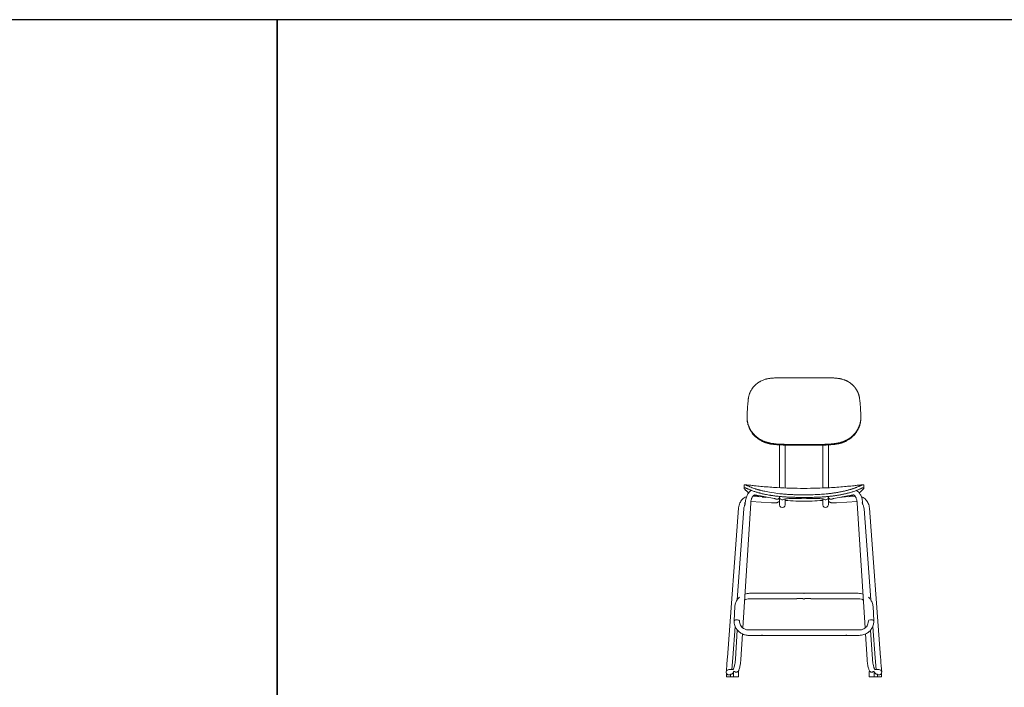
# Model space of a CAD drawing. Units: millimetres. Extents: x 18799 to 49550, y -107 to 10575.
# Drawn here: x 34429 to 37703, y 6409 to 8627 of the extents above; entities that cross this region are included whole.
import ezdxf

# ---------------------------------------------------------------- set-up
doc = ezdxf.new("R2010")
doc.units = ezdxf.units.MM
doc.header["$MEASUREMENT"] = 0
doc.linetypes.add('________________', pattern=[0])

# ---------------------------------------------------------------- blocks, each defined once
blk = doc.blocks.new('NEW1T_FRONT_N04H')
at = {"color": 7, "linetype": '________________', "lineweight": 9}
for p, q in [((1469, 38253), (1469, 38318)), ((11086, 38253), (11086, 38318)), ((4220, 35980), (4220, 32365)), ((4677, 32344), (4677, 35964)), ((7878, 35964), (7878, 32344)), ((8335, 32365), (8335, 35980)), ((1219, 32581), (1219, 32324)), ((11336, 32324), (11336, 32581)), ((1219, 32324), (1219, 32324)), ((2756, 31599), (1961, 31645)), ((2163, 31759), (3756, 31459)), ((4220, 31566), (4220, 31615)), ((8335, 31615), (8335, 31566)), ((8798, 31459), (10392, 31759)), ((10594, 31645), (9798, 31599)), ((11336, 32324), (11336, 32324)), ((1117, 20533), (1778, 31076)), ((1791, 31197), (3535, 31097)), ((3123, 31578), (3058, 31582)), ((4220, 31566), (4220, 31104)), ((4220, 31566), (4220, 31566)), ((4220, 31340), (4220, 31340)), ((4220, 31104), (4220, 30918)), ((4220, 30918), (4220, 30910)), ((4677, 31104), (4677, 31413)), ((4677, 30918), (4677, 31104)), ((4677, 30910), (4677, 30918)), ((5465, 31462), (6038, 31462)), ((6437, 31528), (6118, 31528)), ((6118, 31494), (6437, 31494)), ((6516, 31462), (7090, 31462)), ((7878, 31413), (7878, 31104)), ((7878, 31104), (7878, 30918)), ((7878, 30918), (7878, 30910)), ((8335, 31104), (8335, 31566)), ((8335, 31566), (8335, 31566)), ((8335, 31340), (8335, 31340)), ((8335, 30918), (8335, 31104)), ((8335, 30910), (8335, 30918)), ((9019, 31097), (10764, 31197)), ((9497, 31582), (9432, 31578)), ((10777, 31076), (11438, 20533)), ((747, 30630), (-191, 18050)), ((628, 22893), (1203, 30596)), ((11351, 30596), (11926, 22893)), ((12746, 18050), (11807, 30630)), ((6271, 23457), (1690, 23457)), ((10865, 23457), (6284, 23457)), ((1690, 22999), (5687, 22999)), ((6195, 23003), (5687, 23003)), ((5687, 23003), (5687, 22999)), ((6195, 22999), (6195, 23003)), ((6195, 22999), (6271, 22999)), ((6284, 22999), (6360, 22999)), ((6868, 23003), (6360, 23003)), ((6360, 23003), (6360, 22999)), ((6868, 22999), (6868, 23003)), ((6868, 22999), (10865, 22999)), ((447, 22335), (383, 21145)), ((12172, 21145), (12108, 22335)), ((265, 18016), (462, 20666)), ((648, 20355), (494, 17895)), ((950, 17866), (1085, 20021)), ((10929, 20361), (1626, 20361)), ((11470, 20021), (11605, 17866)), ((12061, 17895), (11907, 20355)), ((12092, 20666), (12290, 18016)), ((1626, 19904), (2671, 19904)), ((2772, 19904), (2768, 19905)), ((2772, 19904), (9783, 19904)), ((9884, 19904), (10929, 19904)), ((190, 17021), (265, 18016)), ((12290, 18016), (12364, 17021)), ((-285, 16794), (-285, 16791)), ((-273, 16721), (-273, 16617)), ((-16, 17021), (-56, 17021)), ((290, 17021), (-16, 17021)), ((339, 16859), (339, 16409)), ((411, 16859), (339, 16859)), ((759, 16859), (687, 16859)), ((759, 16859), (759, 16409)), ((11796, 16859), (11796, 16409)), ((11796, 16859), (11868, 16859)), ((12144, 16859), (12215, 16859)), ((12215, 16859), (12215, 16409)), ((12570, 17021), (12265, 17021)), ((12611, 17021), (12570, 17021)), ((12828, 16721), (12828, 16617)), ((12839, 16791), (12839, 16794)), ((-273, 16617), (-273, 16409)), ((-203, 16617), (-273, 16617)), ((66, 16409), (-273, 16409)), ((-132, 16577), (-132, 16577)), ((-132, 16577), (-132, 16577)), ((-104, 16569), (-104, 16569)), ((-104, 16569), (-104, 16569)), ((-16, 16564), (66, 16564)), ((66, 16617), (66, 16409)), ((138, 16617), (66, 16617)), ((339, 16409), (66, 16409)), ((759, 16409), (339, 16409)), ((11796, 16409), (12215, 16409)), ((12215, 16409), (12489, 16409)), ((12417, 16617), (12489, 16617)), ((12489, 16617), (12489, 16409)), ((12489, 16564), (12570, 16564)), ((12489, 16409), (12828, 16409)), ((12659, 16569), (12659, 16569)), ((12659, 16569), (12659, 16569)), ((12687, 16577), (12687, 16577)), ((12687, 16577), (12687, 16577)), ((12758, 16617), (12828, 16617)), ((12828, 16617), (12828, 16409))]:
    blk.add_line(p, q, dxfattribs=at)
for p, q in [((2756, 31599), (3058, 31582)), ((9798, 31599), (9497, 31582)), ((1312, 30951), (1322, 31105)), ((11243, 30951), (11233, 31105)), ((6271, 23457), (6284, 23457)), ((6271, 22999), (6284, 22999))]:
    blk.add_line(p, q)
at = {"color": 7, "linetype": '________________', "lineweight": 9, "extrusion": (0, 0, -1)}
for points in [[(-3102, 41539), (-3122, 41544), (-3142, 41549), (-3142, 41549, 0.013278), (-3271, 41574, 0.00846), (-3383, 41591, 0.008), (-3530, 41609), (-3537, 41609), (-3571, 41613), (-3605, 41616), (-3640, 41619), (-3673, 41622), (-3708, 41624), (-3708, 41624, 0.005517), (-3892, 41635), (-3933, 41637), (-3976, 41639), (-3976, 41639, 0.004167), (-4181, 41646, 0.003389), (-4403, 41650, 0.002896), (-4674, 41652, 0.001998), (-4924, 41651, 0.001582), (-5330, 41646, 0.000556), (-5586, 41642, -0.001436), (-5996, 41637, -0.00192), (-6277, 41635)], [(-6277, 41635, -0.002754), (-6683, 41638, -0.00082), (-7071, 41644, 0.000727), (-7411, 41649, 0.001697), (-7742, 41651, 0.002796), (-8033, 41651), (-8088, 41651), (-8146, 41650), (-8204, 41650), (-8260, 41649), (-8315, 41648), (-8369, 41646), (-8422, 41645), (-8474, 41643), (-8525, 41642), (-8574, 41640), (-8621, 41637), (-8663, 41636), (-8663, 41636, 0.001053), (-8701, 41633), (-8755, 41630), (-8807, 41627), (-8859, 41623), (-8907, 41620), (-8953, 41616), (-8998, 41611), (-9043, 41607), (-9043, 41607, 0.004555), (-9127, 41597), (-9160, 41593), (-9193, 41588), (-9193, 41588, 0.008478), (-9302, 41571, 0.005947), (-9362, 41560), (-9373, 41557), (-9385, 41555), (-9397, 41552), (-9414, 41548), (-9433, 41544), (-9452, 41539), (-9452, 41539)], [(-1578, 39874, 0.00483), (-1584, 39919, 0.049595), (-1677, 40289), (-1683, 40306), (-1690, 40323), (-1696, 40340), (-1703, 40358), (-1711, 40376), (-1718, 40394), (-1726, 40411), (-1734, 40429), (-1742, 40446), (-1742, 40446, 0.036509), (-1877, 40689, 0.026206), (-1996, 40852), (-2008, 40866), (-2020, 40881), (-2033, 40896), (-2046, 40910), (-2058, 40924), (-2071, 40939), (-2071, 40939, 0.042408), (-2318, 41164, 0.018294), (-2439, 41250), (-2455, 41261), (-2471, 41272), (-2488, 41282), (-2504, 41292), (-2521, 41302), (-2538, 41312), (-2538, 41312, 0.038191), (-2827, 41452, 0.029804), (-3071, 41532, 0.001383), (-3102, 41539)], [(-9452, 41539, 0.004168), (-9499, 41527, 0.016255), (-9637, 41485), (-9658, 41478), (-9678, 41471), (-9698, 41463), (-9718, 41456), (-9738, 41448), (-9758, 41440), (-9778, 41431), (-9798, 41423), (-9817, 41414), (-9837, 41405), (-9856, 41396), (-9876, 41387), (-9895, 41378), (-9914, 41368), (-9935, 41357), (-9955, 41346), (-9976, 41335), (-9996, 41324), (-10017, 41312), (-10035, 41301), (-10053, 41290), (-10071, 41279), (-10089, 41268), (-10107, 41256), (-10124, 41245), (-10142, 41233), (-10159, 41222), (-10176, 41210), (-10193, 41197), (-10210, 41185), (-10227, 41172), (-10243, 41159), (-10260, 41146), (-10276, 41133), (-10293, 41119), (-10309, 41106), (-10325, 41092), (-10341, 41078), (-10356, 41064), (-10372, 41050), (-10387, 41036), (-10403, 41021), (-10419, 41005), (-10435, 40989), (-10452, 40972), (-10467, 40956), (-10483, 40939), (-10497, 40923), (-10511, 40908), (-10525, 40892), (-10539, 40876), (-10552, 40860), (-10565, 40844), (-10578, 40828), (-10591, 40812), (-10603, 40795), (-10616, 40779), (-10628, 40762), (-10640, 40745), (-10652, 40728), (-10664, 40710), (-10676, 40693), (-10687, 40675), (-10698, 40658), (-10709, 40640), (-10720, 40622), (-10731, 40604), (-10741, 40586), (-10751, 40568), (-10761, 40549), (-10772, 40529), (-10783, 40509), (-10793, 40488), (-10803, 40467), (-10813, 40446), (-10822, 40427), (-10830, 40408), (-10839, 40389), (-10847, 40370), (-10855, 40350), (-10862, 40331), (-10869, 40312), (-10877, 40293), (-10883, 40273), (-10890, 40253), (-10897, 40234), (-10903, 40214), (-10909, 40193), (-10915, 40173), (-10921, 40153), (-10927, 40133), (-10932, 40112), (-10937, 40092), (-10942, 40071), (-10947, 40051), (-10951, 40030), (-10955, 40009), (-10959, 39989), (-10959, 39989, 0.014524), (-10976, 39879), (-10977, 39874)], [(-1469, 38318, 0.003855), (-1470, 38377, 0.004886), (-1473, 38499, 0.003516), (-1481, 38672, 0.003372), (-1497, 38945, 0.003926), (-1528, 39365, 0.003989), (-1553, 39646, 0.003428), (-1568, 39785, 0.00128), (-1578, 39874)], [(-10977, 39874, 0.005632), (-11002, 39639, 0.004339), (-11030, 39323, 0.004298), (-11063, 38863, 0.003818), (-11078, 38583, 0.004382), (-11084, 38427, 0.004844), (-11086, 38347, 0.000915), (-11086, 38318)], [(-2721, 36366, 0.004363), (-2678, 36388, 0.015738), (-2551, 36459), (-2533, 36470), (-2514, 36481), (-2496, 36493), (-2478, 36505), (-2460, 36517), (-2441, 36529), (-2424, 36541), (-2406, 36554), (-2388, 36567), (-2371, 36579), (-2353, 36592), (-2336, 36606), (-2319, 36619), (-2302, 36632), (-2302, 36632, 0.024934), (-2131, 36783), (-2116, 36798), (-2101, 36813), (-2086, 36829), (-2071, 36844), (-2071, 36844, 0.016729), (-1971, 36958), (-1957, 36974), (-1943, 36991), (-1930, 37008), (-1917, 37025), (-1904, 37043), (-1891, 37060), (-1878, 37077), (-1878, 37077, 0.025342), (-1755, 37268), (-1745, 37286), (-1734, 37304), (-1724, 37323), (-1714, 37341), (-1714, 37341, 0.041382), (-1574, 37671), (-1568, 37690), (-1562, 37708), (-1557, 37727), (-1557, 37727, 0.012575), (-1529, 37829), (-1524, 37850), (-1519, 37870), (-1515, 37890), (-1510, 37910), (-1510, 37910, 0.017887), (-1486, 38056), (-1483, 38077), (-1481, 38097), (-1479, 38118), (-1477, 38138), (-1477, 38138, 0.018181), (-1469, 38282, 0.002221), (-1469, 38318)], [(-11086, 38318, 0.005475), (-11085, 38266, 0.016545), (-11077, 38131), (-11075, 38107), (-11072, 38082), (-11069, 38058), (-11066, 38034), (-11062, 38009), (-11058, 37985), (-11054, 37961), (-11049, 37936), (-11045, 37912), (-11040, 37888), (-11034, 37864), (-11029, 37840), (-11023, 37817), (-11017, 37795), (-11011, 37772), (-11005, 37749), (-10998, 37727), (-10992, 37707), (-10985, 37686), (-10979, 37666), (-10972, 37646), (-10965, 37626), (-10958, 37606), (-10951, 37587), (-10943, 37567), (-10935, 37548), (-10926, 37524), (-10916, 37501), (-10906, 37478), (-10896, 37456), (-10886, 37433), (-10875, 37410), (-10864, 37388), (-10853, 37365), (-10841, 37343), (-10829, 37321), (-10817, 37299), (-10805, 37277), (-10793, 37257), (-10781, 37236), (-10769, 37216), (-10756, 37196), (-10743, 37175), (-10732, 37157), (-10720, 37139), (-10708, 37122), (-10695, 37104), (-10683, 37086), (-10671, 37069), (-10658, 37052), (-10645, 37035), (-10633, 37018), (-10617, 36998), (-10601, 36979), (-10585, 36959), (-10569, 36940), (-10552, 36920), (-10536, 36901), (-10519, 36883), (-10502, 36864), (-10485, 36845), (-10467, 36827), (-10449, 36809), (-10432, 36791), (-10414, 36774), (-10397, 36758), (-10380, 36742), (-10362, 36725), (-10344, 36709), (-10326, 36693), (-10308, 36678), (-10289, 36662), (-10271, 36647), (-10252, 36631), (-10233, 36616), (-10214, 36602), (-10194, 36587), (-10174, 36572), (-10153, 36557), (-10133, 36542), (-10112, 36528), (-10091, 36514), (-10069, 36500), (-10051, 36488), (-10033, 36477), (-10014, 36465), (-9996, 36454), (-9977, 36443), (-9958, 36432), (-9939, 36421), (-9939, 36421, 0.011986), (-9846, 36372), (-9842, 36370), (-9838, 36368), (-9833, 36366), (-9833, 36366)], [(-6277, 36020, 0.000152), (-5773, 36020, 0.001265), (-5273, 36021, 0.001524), (-4919, 36024, 0.002843), (-4610, 36029, 0.004528), (-4326, 36038, 0.004717), (-4119, 36049, 0.006179), (-3932, 36062), (-3899, 36065), (-3866, 36068), (-3833, 36071), (-3801, 36075), (-3770, 36078), (-3739, 36082), (-3706, 36086), (-3673, 36090), (-3641, 36094), (-3610, 36099), (-3579, 36104), (-3579, 36104, 0.00338), (-3527, 36112), (-3487, 36119), (-3452, 36126), (-3417, 36132), (-3386, 36139), (-3355, 36145), (-3325, 36152), (-3295, 36159), (-3269, 36166), (-3243, 36172), (-3217, 36179), (-3192, 36186), (-3166, 36193), (-3142, 36201), (-3115, 36209), (-3088, 36217), (-3053, 36229), (-3018, 36241), (-2984, 36253), (-2949, 36266), (-2915, 36280), (-2880, 36294), (-2880, 36294, 0.013237), (-2750, 36352, 0.000749), (-2721, 36366)], [(-9833, 36366), (-9815, 36357), (-9797, 36349), (-9797, 36349, 0.006045), (-9734, 36320, 0.004331), (-9689, 36300), (-9660, 36288), (-9632, 36277), (-9603, 36265), (-9574, 36254), (-9544, 36244), (-9514, 36233), (-9484, 36223), (-9454, 36213), (-9423, 36204), (-9394, 36195), (-9366, 36187), (-9325, 36176), (-9283, 36165), (-9241, 36155), (-9198, 36145), (-9154, 36136), (-9111, 36127), (-9066, 36119), (-9021, 36111), (-8976, 36104), (-8976, 36104, 0.002709), (-8932, 36097), (-8896, 36092), (-8864, 36088), (-8831, 36084), (-8791, 36079), (-8750, 36074), (-8708, 36070), (-8665, 36066), (-8621, 36062), (-8577, 36058), (-8577, 36058, 0.004198), (-8448, 36049, 0.004365), (-8269, 36040, 0.004033), (-8033, 36031, 0.003105), (-7753, 36025, 0.002087), (-7475, 36022, 0.001568), (-6988, 36020, 0.000296), (-6576, 36020, 0.000234), (-6277, 36020)], [(-1255, 32621), (-1258, 32622), (-1261, 32622), (-1261, 32622, 0.03954), (-1273, 32622), (-1276, 32622), (-1279, 32622), (-1281, 32622), (-1281, 32622)], [(-6277, 32310, 0.006772), (-5109, 32329, 0.006824), (-4023, 32376, 0.008378), (-2774, 32468, 0.002505), (-2235, 32520, 0.003392), (-1911, 32554, -0.002515), (-1662, 32582, -0.002557), (-1451, 32602, 0.003379), (-1368, 32611, 0.009502), (-1281, 32622)], [(-1354, 32599), (-1362, 32596), (-1370, 32593), (-1379, 32589), (-1387, 32586), (-1387, 32586, 0.002489), (-1422, 32571), (-1435, 32565), (-1448, 32559), (-1462, 32554), (-1476, 32547), (-1491, 32541), (-1508, 32533), (-1508, 32533)], [(-1508, 32533, 0.001215), (-1429, 32567, -0.00023), (-1364, 32595), (-1360, 32596), (-1357, 32598), (-1354, 32599), (-1354, 32599)], [(-1671, 32462, 0.003448), (-1524, 32526), (-1516, 32530), (-1508, 32533), (-1508, 32533)], [(-11274, 32622, 0.008704), (-11198, 32612, 0.003695), (-11140, 32606, 0.000859), (-11075, 32600, -0.004766), (-10676, 32558, 0.001211), (-10504, 32539, 0.00236), (-10228, 32510, 0.002551), (-9696, 32460, 0.008489), (-8432, 32370, 0.006713), (-7356, 32326, 0.006257), (-6277, 32310)], [(-11201, 32599, 0.009149), (-11227, 32609), (-11233, 32611), (-11239, 32613), (-11245, 32615), (-11250, 32616), (-11255, 32618), (-11260, 32619), (-11260, 32619)], [(-11260, 32619, 0.013837), (-11279, 32621, 0.02709), (-11295, 32622), (-11297, 32622), (-11299, 32621), (-11299, 32621)], [(-11299, 32621, 0.056824), (-11313, 32616), (-11316, 32615), (-11319, 32613), (-11319, 32613, 0.025136), (-11323, 32609)], [(-11332, 32597, 0.056412), (-11334, 32590, 0.03119), (-11335, 32579, 0.009267), (-11336, 32556, 0.000862), (-11336, 32442, 0.00003), (-11336, 32324)], [(-1246, 32269, 0.01858), (-1236, 32283, 0.031397), (-1227, 32297, 0.042373), (-1222, 32309, 0.077549), (-1219, 32324)], [(-6277, 31550, 0.004721), (-5849, 31550), (-5817, 31550), (-5785, 31550), (-5752, 31551), (-5675, 31552), (-5598, 31554), (-5519, 31555), (-5519, 31555, 0.002067), (-5323, 31561), (-5248, 31563), (-5174, 31566), (-5102, 31569), (-5031, 31572), (-4962, 31575), (-4894, 31579), (-4836, 31582), (-4779, 31585), (-4723, 31589), (-4723, 31589, 0.00208), (-4596, 31597), (-4520, 31603), (-4445, 31609), (-4371, 31615), (-4299, 31621), (-4228, 31628), (-4228, 31628, 0.004593), (-3968, 31656, 0.003164), (-3803, 31676, 0.002233), (-3713, 31688, 0.002847), (-3587, 31706, 0.002077), (-3478, 31722), (-3458, 31726), (-3441, 31728), (-3441, 31728, 0.002794), (-3303, 31751, 0.008756), (-2951, 31819), (-2886, 31833), (-2822, 31847), (-2760, 31861), (-2700, 31875), (-2700, 31875, 0.004399), (-2552, 31912), (-2514, 31922, 0.009826), (-2249, 31997, 0.011244), (-1997, 32080, 0.005702), (-1873, 32126, 0.000641), (-1861, 32131), (-1828, 32144), (-1795, 32157), (-1763, 32170), (-1732, 32183), (-1701, 32195), (-1701, 32195, 0.003809), (-1592, 32242), (-1566, 32254), (-1541, 32265), (-1517, 32275), (-1495, 32285), (-1474, 32294), (-1474, 32294, -0.004473), (-1401, 32325), (-1386, 32332), (-1372, 32337), (-1358, 32343), (-1345, 32348), (-1332, 32352), (-1323, 32355), (-1315, 32358), (-1306, 32360), (-1306, 32360, -0.02409), (-1288, 32364), (-1283, 32365)], [(-1778, 31076, 0.031746), (-1800, 31254, 0.028234), (-1834, 31389, 0.028074), (-1874, 31496, 0.028019), (-1915, 31577, 0.029833), (-1957, 31640, 0.033149), (-1998, 31688, 0.037559), (-2037, 31722, 0.043412), (-2073, 31744, 0.052844), (-2106, 31757, 0.087344), (-2150, 31761, 0.023999), (-2163, 31759)], [(-2545, 31611, 0.000719), (-2386, 31650, 0.002341), (-2228, 31690, 0.004488), (-2133, 31715), (-2118, 31719), (-2104, 31723), (-2078, 31731), (-2078, 31731, 0.000737), (-2059, 31736)], [(-2658, 32135), (-2614, 32146), (-2572, 32157), (-2532, 32168), (-2493, 32178), (-2456, 32188), (-2421, 32198), (-2387, 32208), (-2354, 32217), (-2354, 32217, 0.006173), (-2213, 32261), (-2189, 32268), (-2167, 32276), (-2146, 32283), (-2146, 32283)], [(-10409, 32283, 0.012354), (-10078, 32183, 0.003914), (-9929, 32143), (-9897, 32135)], [(-10392, 31759, 0.107053), (-10445, 31758, 0.054875), (-10479, 31745, 0.042927), (-10514, 31725, 0.038302), (-10553, 31691, 0.032633), (-10593, 31647, 0.030338), (-10634, 31585, 0.028413), (-10676, 31506, 0.027671), (-10716, 31403, 0.028529), (-10751, 31271, 0.031619), (-10775, 31096, 0.003357), (-10777, 31076)], [(-10965, 31930, 0.003066), (-11035, 32005, 0.002522), (-11085, 32058, 0.013201), (-11111, 32084, 0.006761), (-11130, 32100, -0.0005), (-11140, 32110, -0.012219), (-11181, 32147, 0.00227), (-11202, 32168), (-11202, 32168), (-11203, 32169), (-11205, 32170), (-11242, 32206), (-11308, 32269), (-11308, 32269)], [(-11272, 32365), (-11276, 32365), (-11284, 32366), (-11291, 32365), (-11296, 32365), (-11296, 32365, 0.040797), (-11308, 32361, 0.079944), (-11321, 32353), (-11324, 32351), (-11328, 32346), (-11332, 32341), (-11334, 32335), (-11335, 32330), (-11336, 32324), (-11336, 32324)], [(-1203, 30596, 0.041029), (-1226, 30739, 0.040382), (-1265, 30860, 0.037219), (-1312, 30951)], [(-3756, 31459, 0.012227), (-3822, 31445, 0.016023), (-3857, 31436, 0.019888), (-3868, 31432), (-3869, 31432), (-3869, 31432), (-3869, 31432)], [(-4577, 31390, 0.021372), (-4587, 31394, 0.017706), (-4617, 31401, 0.014203), (-4673, 31413, 0.011428), (-4764, 31426, 0.009712), (-4897, 31440, 0.008941), (-5089, 31453, 0.009683), (-5374, 31461, 0.002811), (-5465, 31462)], [(-7090, 31462, 0.01053), (-7414, 31455, 0.008824), (-7620, 31443, 0.0095), (-7766, 31429, 0.011219), (-7867, 31415, 0.013753), (-7930, 31403, 0.017406), (-7965, 31395, 0.021835), (-7977, 31390, 0.003532), (-7977, 31390)], [(-8686, 31432, 0.020227), (-8697, 31436, 0.016061), (-8731, 31445, 0.012238), (-8795, 31458), (-8797, 31459), (-8798, 31459), (-8798, 31459)], [(-11243, 30951, 0.040863), (-11294, 30850, 0.040135), (-11332, 30728, 0.037666), (-11351, 30596)], [(-1264, 22885, 0.063994), (-1457, 22967, 0.069505), (-1690, 22999)], [(-10865, 22999, 0.08083), (-11134, 22956, 0.052664), (-11290, 22885)], [(-1626, 20361, 0.08083), (-1357, 20405, 0.063279), (-1172, 20494, 0.059851), (-1031, 20611, 0.06244), (-925, 20756, 0.071375), (-855, 20938, 0.068853), (-840, 21120)], [(-11715, 21120, 0.093023), (-11682, 20876, 0.066815), (-11602, 20709, 0.060483), (-11486, 20574, 0.060341), (-11333, 20464, 0.06606), (-11131, 20385, 0.060085), (-10929, 20361)], [(-2671, 19904, 0.048716), (-2716, 19909, 0.059888), (-2772, 19904, 0.002091), (-2772, 19904)], [(-9783, 19904, 0.048704), (-9828, 19909, 0.059897), (-9884, 19904), (-9884, 19904), (-9884, 19904), (-9884, 19904), (-9884, 19904)], [(-494, 17895, 0.023496), (-459, 17580, 0.016277), (-424, 17396, 0.01589), (-389, 17261, 0.016779), (-356, 17161, 0.018288), (-327, 17091, 0.02117), (-303, 17043, 0.024389), (-285, 17014, 0.029574), (-274, 17000, 0.019946), (-272, 16998)], [(-12283, 16998, 0.02984), (-12278, 17004, 0.026875), (-12264, 17022, 0.023562), (-12244, 17057, 0.020347), (-12218, 17113, 0.017581), (-12188, 17191, 0.016193), (-12155, 17300, 0.015785), (-12120, 17449, 0.016917), (-12085, 17653, 0.017854), (-12061, 17895)], [(-687, 16859, 0.068198), (-642, 16822, 0.066693), (-596, 16802, 0.149917), (-494, 16805, 0.073228), (-445, 16830, 0.050938), (-411, 16859)]]:
    blk.add_lwpolyline(points, format="xyb", dxfattribs=at)
at = {"color": 7, "linetype": '________________', "lineweight": 9}
for points in [[(1469, 38253, 0.005318), (1469, 38206, 0.039857), (1503, 37884, 0.013371), (1526, 37775), (1531, 37756), (1535, 37738), (1540, 37719), (1546, 37700), (1551, 37681), (1557, 37662), (1557, 37662, 0.041711), (1688, 37329, 0.014995), (1750, 37213), (1760, 37196), (1770, 37179), (1780, 37162), (1780, 37162, 0.049185), (2044, 36809, 0.089483), (2688, 36319, 0.002092), (2721, 36302)], [(9833, 36302, 0.004135), (9877, 36324, 0.092151), (10535, 36836, 0.05257), (10808, 37218, 0.042184), (10961, 37551), (10968, 37570), (10974, 37588), (10981, 37607), (10987, 37625), (10992, 37644), (10998, 37662), (10998, 37662, 0.04656), (11075, 38041, 0.022481), (11085, 38220, 0.001833), (11086, 38253)], [(2721, 36302, 0.003493), (2780, 36274, 0.008818), (2865, 36236), (2888, 36227), (2911, 36217), (2935, 36208), (2958, 36199), (2981, 36191), (3010, 36180), (3039, 36170), (3069, 36160), (3098, 36150), (3098, 36150, 0.008659), (3189, 36123), (3218, 36115), (3248, 36107), (3278, 36100), (3308, 36093), (3338, 36086), (3369, 36079), (3401, 36072), (3430, 36066), (3459, 36061), (3489, 36055), (3518, 36050), (3549, 36045), (3579, 36040), (3579, 36040, 0.007251), (3702, 36023, 0.007806), (3872, 36004, 0.006983), (4073, 35988, 0.005325), (4286, 35977, 0.004016), (4522, 35968, 0.003577), (4860, 35961, 0.001591), (5105, 35959, 0.001665), (5666, 35957, 0.000207), (6277, 35957)], [(6277, 35957, 0.000368), (6954, 35957, 0.001436), (7435, 35959, 0.001721), (7698, 35961, 0.003366), (8024, 35968, 0.00386), (8252, 35976, 0.005203), (8469, 35987, 0.006061), (8647, 36001, 0.007252), (8815, 36018, 0.007266), (8950, 36036, 0.01048), (9111, 36063, 0.006787), (9199, 36082), (9226, 36088), (9253, 36094), (9285, 36102), (9315, 36110), (9346, 36118), (9376, 36126), (9406, 36135), (9436, 36144), (9466, 36153), (9493, 36162), (9519, 36171), (9545, 36180), (9571, 36190), (9597, 36199), (9623, 36209), (9648, 36219), (9674, 36230), (9699, 36240), (9725, 36252), (9725, 36252, 0.009792), (9815, 36293), (9820, 36296), (9827, 36299), (9833, 36302), (9833, 36302)], [(1222, 32597, 0.056408), (1221, 32590, 0.031188), (1220, 32579, 0.0093), (1219, 32556, 0.000859), (1219, 32439, 0.000029), (1219, 32324)], [(1354, 32599, 0.009411), (1326, 32609, 0.016226), (1303, 32617), (1298, 32618), (1294, 32619), (1294, 32619)], [(11201, 32599, 0.00559), (11135, 32572), (11125, 32567), (11114, 32563), (11102, 32558), (11090, 32552), (11077, 32546), (11062, 32540), (11047, 32533), (11047, 32533)], [(11047, 32533), (11065, 32541), (11082, 32548), (11099, 32555), (11114, 32562), (11114, 32562, -0.002092), (11166, 32584), (11178, 32589), (11190, 32594), (11201, 32599), (11201, 32599)], [(11299, 32621, 0.078576), (11277, 32622), (11275, 32622), (11274, 32622), (11274, 32622)], [(1426, 31607, 0.063771), (1219, 31503, 0.049457), (1072, 31381, 0.04523), (953, 31237, 0.040978), (862, 31078, 0.040617), (793, 30892, 0.041081), (752, 30679, 0.009029), (747, 30630)], [(1283, 32365), (1282, 32365), (1275, 32366), (1269, 32366), (1264, 32365), (1258, 32365), (1253, 32363), (1249, 32362), (1243, 32359), (1238, 32357), (1234, 32354), (1231, 32351), (1228, 32348), (1226, 32346), (1224, 32343), (1224, 32343, 0.079621), (1220, 32333, 0.040137), (1219, 32324)], [(1590, 31930, 0.003483), (1538, 31986, 0.002489), (1472, 32056, 0.011382), (1454, 32074, 0.01192), (1420, 32105, 0.000473), (1418, 32107, -0.013888), (1376, 32145, 0.004472), (1325, 32194, -0.000785), (1275, 32241), (1266, 32251), (1256, 32260), (1246, 32269), (1246, 32269)], [(1841, 32139, 0.041077), (1743, 32073, 0.036474), (1655, 31991, 0.03295), (1575, 31892, 0.029447), (1505, 31780, 0.02789), (1442, 31647, 0.027881), (1386, 31487, 0.028616), (1343, 31294, 0.025196), (1322, 31105)], [(2146, 32283, 0.002874), (2221, 32258, 0.006446), (2395, 32206), (2431, 32196), (2467, 32186), (2504, 32176), (2504, 32176, 0.00247), (2586, 32154, 0.00171), (2658, 32135)], [(6277, 31550, 0.006579), (6845, 31552, 0.006147), (7422, 31568, 0.005377), (7818, 31588, 0.003577), (8037, 31603), (8110, 31609), (8183, 31615), (8254, 31621), (8325, 31628), (8395, 31635), (8468, 31642), (8540, 31650), (8611, 31659), (8681, 31667), (8750, 31676), (8817, 31685), (8880, 31693), (8942, 31702), (9003, 31711), (9063, 31720), (9122, 31730), (9179, 31739), (9236, 31749), (9292, 31759), (9347, 31768), (9401, 31778), (9459, 31790), (9516, 31801), (9516, 31801, 0.002296), (9604, 31819), (9647, 31828), (9692, 31838), (9737, 31848), (9784, 31859), (9831, 31870), (9878, 31881), (9926, 31893), (9974, 31905), (10023, 31917), (10060, 31927), (10097, 31937), (10135, 31947), (10135, 31947, 0.007951), (10338, 32007, 0.013747), (10637, 32109, 0.009391), (10846, 32192, 0.004048), (10982, 32251, 0.000469), (11084, 32295, -0.003456), (11147, 32323, -0.004052), (11178, 32335), (11189, 32340), (11201, 32344), (11212, 32348), (11222, 32352), (11231, 32355), (11240, 32358), (11248, 32360), (11248, 32360, -0.023803), (11267, 32364), (11272, 32365)], [(9897, 32135, 0.003561), (10045, 32174, 0.00495), (10169, 32208, 0.005662), (10295, 32246, 0.004305), (10409, 32283)], [(10009, 31611, 0.000835), (10175, 31652, 0.002622), (10324, 31689), (10331, 31691), (10337, 31693), (10337, 31693, 0.00981), (10496, 31736)], [(10409, 32283), (10440, 32293), (10472, 32304), (10503, 32315), (10503, 32315, 0.007243), (10658, 32371), (10668, 32375), (10690, 32384), (10713, 32393), (10735, 32402), (10735, 32402)], [(11233, 31105, 0.031677), (11203, 31340, 0.028511), (11157, 31526, 0.027042), (11101, 31676, 0.028587), (11035, 31806, 0.030242), (10962, 31916, 0.033824), (10880, 32011, 0.037335), (10790, 32089, 0.032222), (10713, 32139)], [(11807, 30630, 0.041105), (11773, 30847, 0.040123), (11711, 31037, 0.041459), (11623, 31205, 0.043742), (11512, 31351, 0.049061), (11369, 31479, 0.060857), (11175, 31589, 0.013724), (11129, 31607)], [(11308, 32269, 0.016115), (11320, 32285, 0.029163), (11328, 32297), (11328, 32297), (11328, 32297), (11331, 32304), (11334, 32311), (11335, 32318), (11336, 32324), (11336, 32324)], [(3535, 31097, 0.008147), (3694, 31090, 0.010128), (3812, 31089, 0.012186), (3893, 31092, 0.016001), (3953, 31098, 0.023239), (4005, 31107, 0.033971), (4053, 31121, 0.056264), (4109, 31150, 0.093462), (4176, 31214, 0.15532), (4220, 31352)], [(4677, 31298, 0.010745), (5600, 31241, 0.008574), (6277, 31226)], [(6118, 31528, 0.037898), (6081, 31506, 0.026046), (6056, 31487, 0.028529), (6043, 31474), (6042, 31473), (6040, 31471), (6039, 31469), (6038, 31467), (6037, 31466), (6036, 31465), (6036, 31464), (6036, 31464), (6036, 31464)], [(6038, 31462, 0.055549), (6041, 31462), (6042, 31462), (6044, 31463), (6046, 31463), (6048, 31464), (6050, 31465), (6050, 31465, 0.01325), (6066, 31472, -0.00406), (6090, 31483), (6095, 31485), (6101, 31487), (6106, 31489), (6112, 31492), (6118, 31494), (6118, 31494)], [(6277, 31226, 0.008677), (6963, 31241, 0.010269), (7844, 31295), (7857, 31296), (7870, 31297), (7878, 31298), (7878, 31298)], [(6519, 31464), (6519, 31464), (6518, 31465), (6518, 31467), (6517, 31468), (6517, 31468, 0.034895), (6513, 31473), (6511, 31475), (6509, 31477), (6509, 31477, 0.021256), (6496, 31489, 0.045462), (6448, 31522), (6443, 31525), (6437, 31528), (6437, 31528)], [(6437, 31494, -0.019288), (6474, 31478, 0.003215), (6495, 31469, 0.01966), (6508, 31464, 0.020461), (6513, 31462), (6514, 31462), (6516, 31462), (6516, 31462), (6516, 31462)], [(8335, 31352, 0.168212), (8386, 31204, 0.088053), (8452, 31146, 0.052469), (8506, 31120, 0.032549), (8553, 31106, 0.022341), (8603, 31098, 0.016539), (8667, 31092, 0.012425), (8755, 31089, 0.009888), (8878, 31090, 0.007063), (9019, 31097)], [(821, 23122, 0.061311), (633, 22899, 0.068141), (498, 22617, 0.063658), (447, 22335)], [(12108, 22335, 0.081653), (12029, 22693, 0.064839), (11883, 22955, 0.046683), (11733, 23122)], [(383, 21145, 0.093965), (439, 20729, 0.067087), (575, 20452, 0.060771), (764, 20233, 0.060253), (1007, 20060, 0.066311), (1324, 19939, 0.058394), (1626, 19904)], [(10929, 19904, 0.080724), (11342, 19971, 0.063036), (11630, 20109, 0.060731), (11858, 20299, 0.062223), (12030, 20536, 0.071506), (12146, 20840, 0.068449), (12172, 21145)], [(723, 16859, 0.019643), (764, 16950, 0.0176), (807, 17066, 0.016044), (849, 17209, 0.015664), (890, 17392, 0.017577), (929, 17643, 0.014505), (950, 17866)], [(11605, 17866, 0.023431), (11644, 17509, 0.016046), (11684, 17299, 0.015517), (11725, 17138, 0.016324), (11767, 17011, 0.018556), (11809, 16906, 0.011032), (11832, 16859)], [(12839, 16807, 0.000055), (12759, 17872, 0), (12746, 18050)], [(11868, 16859, 0.062295), (11909, 16825, 0.070921), (11958, 16803, 0.151269), (12060, 16805, 0.066869), (12106, 16827, 0.057271), (12144, 16859)], [(-59, 16564, 0.002138), (-29, 16564, 0), (-16, 16564)]]:
    blk.add_lwpolyline(points, format="xyb", dxfattribs=at)
at = {"color": 7, "linetype": '________________', "lineweight": 9, "extrusion": (0, 0, -1)}
for points in [[(-1219, 32581), (-1219, 32581), (-1219, 32584), (-1220, 32587), (-1220, 32590), (-1221, 32594), (-1221, 32594)], [(-1222, 32597), (-1224, 32600), (-1226, 32603), (-1229, 32606), (-1231, 32609)], [(-1598, 31923), (-1597, 31923), (-1593, 31927), (-1590, 31930)], [(-6277, 31759), (-6189, 31759), (-6101, 31760), (-6014, 31761), (-5926, 31762), (-5838, 31764), (-5750, 31766), (-5667, 31768), (-5585, 31771), (-5502, 31774), (-5420, 31777), (-5337, 31780), (-5262, 31784), (-5187, 31787), (-5112, 31791), (-5037, 31795), (-4962, 31800), (-4887, 31805), (-4812, 31810), (-4744, 31815), (-4675, 31820), (-4607, 31825), (-4539, 31831), (-4470, 31837), (-4402, 31844)], [(-8801, 31921), (-8747, 31914), (-8693, 31906), (-8640, 31899), (-8586, 31892), (-8532, 31885), (-8478, 31879), (-8424, 31872), (-8370, 31866), (-8315, 31860), (-8261, 31855), (-8207, 31849), (-8153, 31844)], [(-9593, 32064), (-9538, 32052), (-9482, 32040), (-9426, 32029), (-9370, 32018), (-9314, 32007), (-9257, 31996), (-9201, 31986), (-9144, 31976), (-9087, 31966), (-9030, 31957), (-8973, 31948), (-8916, 31939), (-8858, 31930), (-8801, 31921)]]:
    blk.add_lwpolyline(points, dxfattribs=at)
at = {"color": 7, "linetype": '________________', "lineweight": 9}
for points in [[(1255, 32621), (1248, 32619), (1242, 32617), (1236, 32613), (1231, 32609)], [(1294, 32619), (1286, 32620), (1279, 32621), (1272, 32621), (1266, 32622), (1261, 32622), (1255, 32621)], [(1671, 32462), (1707, 32447), (1743, 32432), (1781, 32417), (1819, 32402)], [(10883, 32462), (10913, 32475), (10942, 32488), (10970, 32500), (10997, 32511), (11023, 32523), (11047, 32533)], [(11274, 32622), (11271, 32621), (11268, 32620), (11264, 32620), (11260, 32619)], [(11332, 32597), (11331, 32600), (11329, 32603), (11327, 32605), (11325, 32607), (11323, 32609)], [(11336, 32581), (11336, 32581), (11336, 32584), (11335, 32587), (11334, 32590), (11334, 32594), (11333, 32595)], [(2962, 32064), (3091, 32036), (3222, 32011), (3354, 31986), (3553, 31952), (3754, 31922)], [(3754, 31921), (3915, 31899), (4077, 31879), (4239, 31860), (4402, 31844)], [(6277, 31759), (6434, 31759), (6591, 31761), (6748, 31764), (6905, 31769), (7061, 31774), (7218, 31780), (7352, 31786), (7486, 31793), (7619, 31801), (7753, 31810), (7886, 31820), (8020, 31831), (8153, 31844)], [(9593, 32064), (9644, 32075), (9695, 32087), (9746, 32099), (9797, 32111), (9847, 32123), (9897, 32135)], [(10957, 31923), (10960, 31925), (10965, 31930)], [(6036, 31464), (6036, 31463), (6036, 31462), (6037, 31462), (6038, 31462), (6038, 31462), (6038, 31462)], [(6516, 31462), (6517, 31462), (6518, 31462), (6518, 31463), (6519, 31464), (6519, 31464)]]:
    blk.add_lwpolyline(points, dxfattribs=at)
at = {"color": 7, "linetype": '________________', "lineweight": 9, "extrusion": (0, 0, -1)}
for centre, radius, start, end in [((-1259, 32472), 151, 98.2465, 103.52544), ((-8251, 38664), 6737, 247.002, 248.36252), ((-3943, 37730), 5736, 288.25871, 291.72533), ((-5042, 41599), 9759, 282.30683, 284.13723), ((56, 16792), 229, 292.56249, 90.00624), ((56, 16792), 229, 292.56249, 90.06186), ((56, 16792), 229, 288.87788, 90.00877), ((56, 16792), 229, 359.12673, 359.78513), ((56, 16792), 229, 90.00877, 90.42131), ((-12611, 16792), 229, 89.88496, 89.89556), ((-12611, 16792), 229, 89.89556, 257.79494), ((-12611, 16792), 229, 89.99386, 257.79494), ((56, 16792), 229, 282.20506, 292.56249), ((56, 16792), 229, 282.20506, 292.56249), ((56, 16792), 229, 282.20506, 289.47122), ((56, 16792), 229, 289.11512, 289.47122), ((56, 16792), 229, 270.90458, 282.20506), ((-12611, 16792), 229, 257.79494, 269.14209), ((-12611, 16792), 229, 250.52878, 257.79494)]:
    blk.add_arc(centre, radius, start, end, dxfattribs=at)
at = {"color": 7, "linetype": '________________', "lineweight": 9}
for centre, radius, start, end in [((3982, 31615), 238, 0.00013, 3.27781), ((4464, 31566), 244, 165.40531, 179.99409), ((8091, 31566), 244, 0.00566, 14.60712), ((8573, 31615), 238, 176.70598, 179.99986), ((1689, 22150), 1306, 89.98314, 107.50178), ((10865, 22150), 1306, 72.49766, 90.01743), ((7782210, -563214), 7804078, 175.7285343, 175.7376872), ((-56, 16792), 229, 176.32667, 179.58818), ((12611, 16792), 229, 0.34921, 3.60775), ((-56, 16792), 229, 250.52878, 257.79494), ((12588, 24676), 8113, 269.87632, 270.18506), ((12611, 16792), 229, 282.20506, 289.47121)]:
    blk.add_arc(centre, radius, start, end, dxfattribs=at)
for centre, major_axis, ratio, start_param, end_param in [((3991, 31615), (-229, 0), 0.995208, 0.887953, 3.141594), ((8563, 31615), (-229, 0), 0.995208, 6.283185, 8.524503), ((3991, 31352), (-229, 0), 0.995208, 3.141518, 3.141593), ((4449, 30918), (-229, 0), 0.992522, 0, 3.141593), ((8106, 31566), (-229, 0), 0.992522, 0.839253, 3.141593), ((8563, 31352), (-229, 0), 0.995208, 0, 0.000081), ((8563, 31615), (-229, 0), 0.995208, 2.241318, 2.25363), ((11943, 21133), (228, 12), 0.347518, 0.336819, 3.141588), ((11943, 21133), (228, 12), 0.347518, 0, 0.336819), ((12417, 17811), (0, 1194), 0.279499, 2.494311, 3.141593)]:
    blk.add_ellipse(centre, major_axis=major_axis, ratio=ratio, start_param=start_param, end_param=end_param, dxfattribs=at)
at = {"color": 7, "linetype": '________________', "lineweight": 9, "extrusion": (0, 0, -1)}
for centre, major_axis, ratio, start_param, end_param in [((4449, 31566), (229, 0), 0.992522, 0.839252, 3.141593), ((8106, 30918), (229, 0), 0.992522, 0, 3.141593), ((611, 21133), (-228, 12), 0.347518, 0, 0.336819), ((611, 21133), (-228, 12), 0.347518, 0.336819, 3.141588), ((138, 17811), (0, 1194), 0.279499, 2.494311, 3.141593)]:
    blk.add_ellipse(centre, major_axis=major_axis, ratio=ratio, start_param=start_param, end_param=end_param, dxfattribs=at)

msp = doc.modelspace()

# ---------------------------------------------------------------- linework, layer by layer
for points in [[(30530.7, 4260.1), (35285.6, 4260.1), (35285.6, 8627.2), (30530.7, 8627.2)], [(35285.6, 4260.1), (40040.4, 4260.1), (40040.4, 8627.2), (35285.6, 8627.2)]]:
    msp.add_lwpolyline(points, close=True)

# ---------------------------------------------------------------- block references
at = {"xscale": 0.03937, "yscale": 0.03937, "zscale": 0.03937}
msp.add_blockref('NEW1T_FRONT_N04H', (36789.7, 5797.9), dxfattribs=at)

doc.saveas('drawing.dxf')
